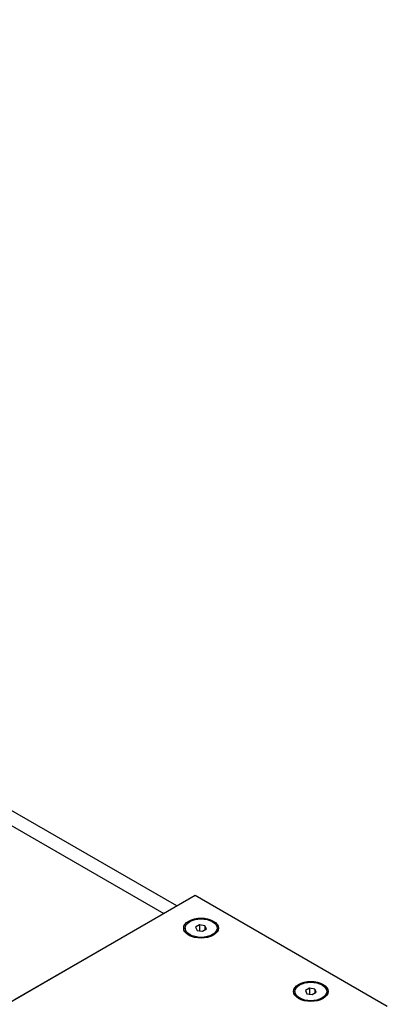
# Model space of a CAD drawing. Units: inches. Extents: x -9 to 123, y -20 to 136.
# Drawn here: x 49 to 58, y 113 to 136 of the extents above; entities that cross this region are included whole.
import ezdxf

# ---------------------------------------------------------------- set-up
doc = ezdxf.new("R2010")
doc.units = ezdxf.units.IN
doc.header["$MEASUREMENT"] = 0
doc.layers.add('AM_VIS', color=7, linetype='Continuous', lineweight=25)

msp = doc.modelspace()

# ---------------------------------------------------------------- linework, layer by layer
at = {"layer": 'AM_VIS'}
for p, q in [((17.774, 135.623), (52.599, 115.517)), ((52.892, 115.686), (18.274, 135.673)), ((48.533, 113.169), (53.306, 115.925)), ((53.306, 115.925), (57.637, 113.425)), ((52.599, 115.517), (49.24, 113.578)), ((53.406, 115.256), (53.316, 115.204)), ((53.406, 115.256), (53.406, 115.126)), ((53.528, 115.237), (53.406, 115.256)), ((53.079, 115.185), (53.079, 115.162)), ((53.173, 115.02), (53.149, 115.039)), ((53.316, 115.204), (53.349, 115.134)), ((53.349, 115.134), (53.471, 115.115)), ((53.405, 115.125), (53.406, 115.126)), ((53.406, 115.126), (53.411, 115.124)), ((53.471, 115.115), (53.561, 115.166)), ((53.528, 115.237), (53.528, 115.147)), ((53.561, 115.166), (53.528, 115.237)), ((53.705, 115.02), (53.728, 115.039)), ((53.799, 115.185), (53.799, 115.162)), ((55.554, 113.756), (55.554, 113.733)), ((55.881, 113.827), (55.791, 113.775)), ((55.791, 113.775), (55.824, 113.705)), ((55.824, 113.705), (55.946, 113.686)), ((55.88, 113.696), (55.881, 113.697)), ((55.881, 113.827), (55.881, 113.697)), ((56.003, 113.808), (55.881, 113.827)), ((55.881, 113.697), (55.886, 113.695)), ((55.946, 113.686), (56.036, 113.737)), ((56.003, 113.808), (56.003, 113.719)), ((56.036, 113.737), (56.003, 113.808)), ((56.274, 113.756), (56.274, 113.733)), ((55.648, 113.591), (55.624, 113.61)), ((56.18, 113.591), (56.203, 113.61))]:
    msp.add_line(p, q, dxfattribs=at)
for centre, major_axis, start_param, end_param in [((53.439, 115.185), (0.391, 0), 2.356194490192668, 8.639379797372253), ((53.439, 115.185), (0.36, 0), 2.356194490192676, 8.63937979737226), ((53.439, 115.162), (0.36, 0), 3.141593, 3.972408), ((53.439, 115.162), (0.36, 0), 5.45237, 6.283185), ((55.914, 113.756), (0.391, 0), 2.356194490192668, 8.639379797372253), ((55.914, 113.756), (0.36, 0), 2.356194490192681, 8.639379797372268), ((55.914, 113.733), (0.36, 0), 3.141593, 3.972408), ((55.914, 113.733), (0.36, 0), 5.45237, 6.283185)]:
    msp.add_ellipse(centre, major_axis=major_axis, ratio=0.57735, start_param=start_param, end_param=end_param, dxfattribs=at)

doc.saveas('drawing.dxf')
